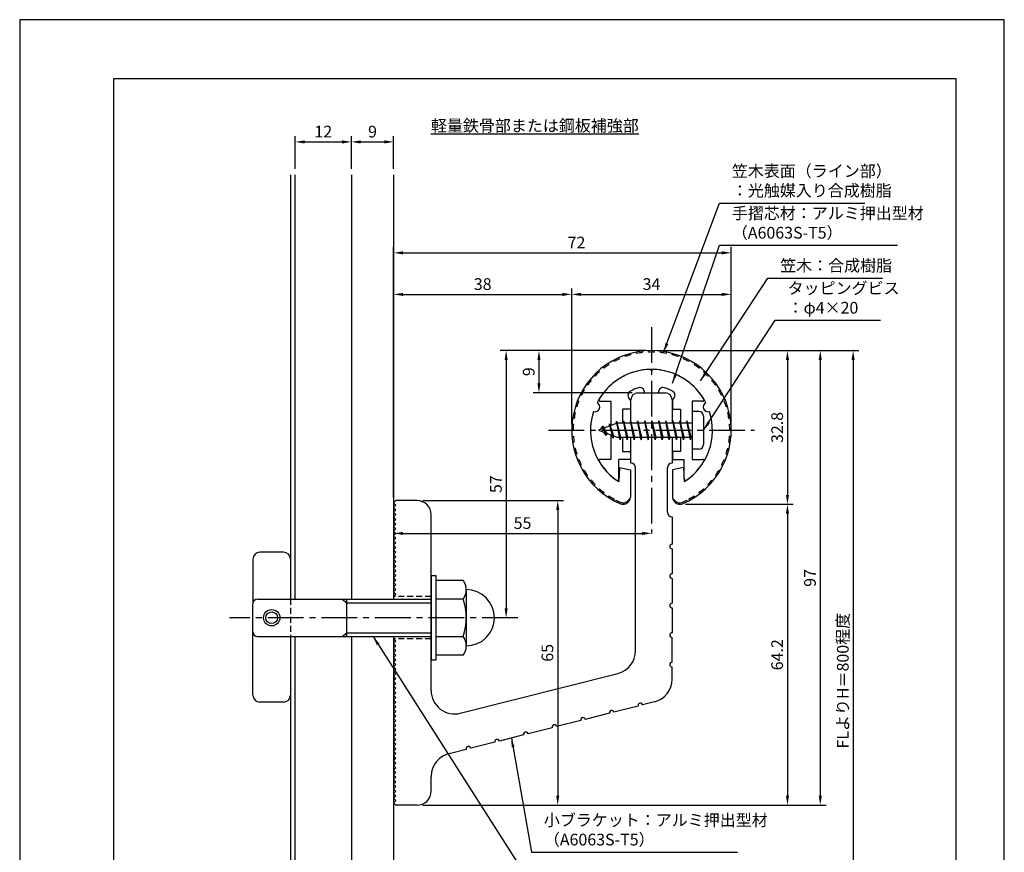
# Model space of a CAD drawing. Extents: x 0 to 210, y 0 to 297.
# Drawn here: x 0 to 210, y 119 to 297 of the extents above; entities that cross this region are included whole.
import ezdxf

# ---------------------------------------------------------------- set-up
doc = ezdxf.new("R2010")
doc.units = 0
doc.header["$LTSCALE"] = 0.4
doc.linetypes.add('CENTER2', pattern=[28.575, 19.05, -3.175, 3.175, -3.175])
doc.linetypes.add('HIDDEN2', pattern=[4.7625, 3.175, -1.5875])
doc.layers.get('DEFPOINTS').update_dxf_attribs({"linetype": 'CONTINUOUS'})
for name, color, linetype in [('BIS', 7, 'CONTINUOUS'), ('CENTER', 6, 'CENTER2'), ('DIMS', 1, 'CONTINUOUS'), ('GENKYO', 3, 'CONTINUOUS'), ('HIDDEN', 9, 'HIDDEN2'), ('MODEL', 7, 'CONTINUOUS'), ('SHINZAI', 7, 'CONTINUOUS'), ('TEXT', 7, 'CONTINUOUS'), ('TITLE', 7, 'CONTINUOUS'), ('ZYUSHI', 7, 'CONTINUOUS'), ('ZYUSHI2', 9, 'CONTINUOUS')]:
    doc.layers.add(name, color=color, linetype=linetype)
doc.styles.add('DIMS', font='romans.shx', dxfattribs={"width": 0.75, "bigfont": 'bigfont.shx'})
doc.styles.get("Standard").update_dxf_attribs({"font": 'romans.shx', "bigfont": 'bigfont.shx'})
doc.dimstyles.new('DIMS', dxfattribs={"dimscale": 0, "dimtxt": 2.5, "dimasz": 2, "dimexe": 1.25, "dimexo": 1.25, "dimtad": 1, "dimtxsty": 'DIMS', "dimcen": 0, "dimclrt": 7, "dimazin": 3, "dimtfac": 1, "dimtmove": 0, "dimatfit": 3})
doc.dimstyles.new('DIMS2', dxfattribs={"dimscale": 2, "dimtxt": 2.5, "dimasz": 2, "dimexe": 1, "dimexo": 1, "dimtad": 1, "dimtxsty": 'DIMS', "dimcen": 0, "dimclrt": 7, "dimazin": 3, "dimtfac": 1, "dimtix": 1, "dimtmove": 0, "dimatfit": 3})

# ---------------------------------------------------------------- blocks, each defined once
blk = doc.blocks.new('*D29')
at = {"layer": 'DEFPOINTS', "color": 0}
for p in [(79.75, 270.92), (70.75, 263.92), (79.75, 263.92)]:
    blk.add_point(p, dxfattribs=at)
at = {"layer": 'DIMS', "color": 0}
for p, q in [((70.75, 265.17), (70.75, 272.17)), ((72.75, 270.92), (77.75, 270.92)), ((79.75, 265.17), (79.75, 272.17))]:
    blk.add_line(p, q, dxfattribs=at)
for points in [[(72.75, 271.25), (72.75, 270.58), (70.75, 270.92)], [(77.75, 271.25), (77.75, 270.58), (79.75, 270.92)]]:
    blk.add_solid(points, dxfattribs=at)
at = {"layer": 'DIMS', "color": 7, "insert": (75.25, 272.79), "char_height": 2.5, "attachment_point": 5, "style": 'DIMS'}
blk.add_mtext('9', dxfattribs=at)
blk = doc.blocks.new('*D30')
at = {"layer": 'DEFPOINTS', "color": 0}
for p in [(70.75, 270.92), (58.75, 263.92), (70.75, 263.92)]:
    blk.add_point(p, dxfattribs=at)
at = {"layer": 'DIMS', "color": 0}
for p, q in [((58.75, 265.17), (58.75, 272.17)), ((60.75, 270.92), (68.75, 270.92)), ((70.75, 265.17), (70.75, 272.17))]:
    blk.add_line(p, q, dxfattribs=at)
for points in [[(60.75, 271.25), (60.75, 270.58), (58.75, 270.92)], [(68.75, 271.25), (68.75, 270.58), (70.75, 270.92)]]:
    blk.add_solid(points, dxfattribs=at)
at = {"layer": 'DIMS', "color": 7, "insert": (64.75, 272.79), "char_height": 2.5, "attachment_point": 5, "style": 'DIMS'}
blk.add_mtext('12', dxfattribs=at)
blk = doc.blocks.new('*D33')
at = {"layer": 'DEFPOINTS', "color": 0}
for p in [(79.75, 193.88), (134.75, 187.38), (134.75, 187.38)]:
    blk.add_point(p, dxfattribs=at)
at = {"layer": 'DIMS', "color": 0}
for p, q in [((79.75, 192.62), (79.75, 186.12)), ((81.75, 187.38), (132.75, 187.38))]:
    blk.add_line(p, q, dxfattribs=at)
for points in [[(81.75, 187.71), (81.75, 187.04), (79.75, 187.38)], [(132.75, 187.71), (132.75, 187.04), (134.75, 187.38)]]:
    blk.add_solid(points, dxfattribs=at)
at = {"layer": 'DIMS', "color": 7, "insert": (107.25, 189.25), "char_height": 2.5, "attachment_point": 5, "style": 'DIMS'}
blk.add_mtext('55', dxfattribs=at)
blk = doc.blocks.new('*D34')
at = {"layer": 'DEFPOINTS', "color": 0}
for p in [(141.7, 226.37), (79.75, 87.5), (177.75, 87.5)]:
    blk.add_point(p, dxfattribs=at)
at = {"layer": 'DIMS', "color": 0}
for p, q in [((142.95, 226.37), (179, 226.37)), ((177.75, 224.37), (177.75, 87.5))]:
    blk.add_line(p, q, dxfattribs=at)
blk.add_solid([(177.42, 224.37), (178.08, 224.37), (177.75, 226.37)], dxfattribs=at)
at = {"layer": 'DIMS', "color": 7, "insert": (175.88, 155.94), "char_height": 2.5, "attachment_point": 5, "rotation": 90, "style": 'DIMS'}
blk.add_mtext('FLよりH＝800程度', dxfattribs=at)
blk = doc.blocks.new('_NONE')
blk = doc.blocks.new('*D35')
at = {"layer": 'DEFPOINTS', "color": 0}
for p in [(134.7, 226.37), (84.75, 129.38), (170.75, 129.38)]:
    blk.add_point(p, dxfattribs=at)
at = {"layer": 'DIMS', "color": 0}
for p, q in [((135.95, 226.37), (172, 226.37)), ((170.75, 224.37), (170.75, 131.38)), ((86, 129.38), (172, 129.38))]:
    blk.add_line(p, q, dxfattribs=at)
for points in [[(170.42, 224.37), (171.08, 224.37), (170.75, 226.37)], [(170.42, 131.38), (171.08, 131.38), (170.75, 129.38)]]:
    blk.add_solid(points, dxfattribs=at)
at = {"layer": 'DIMS', "color": 7, "insert": (168.88, 177.87), "char_height": 2.5, "attachment_point": 5, "rotation": 90, "style": 'DIMS'}
blk.add_mtext('97', dxfattribs=at)
blk = doc.blocks.new('*D36')
at = {"layer": 'DEFPOINTS', "color": 0}
for p in [(134.75, 226.38), (103.75, 169.38), (106.25, 169.38)]:
    blk.add_point(p, dxfattribs=at)
at = {"layer": 'DIMS', "color": 0}
for p, q in [((133.5, 226.38), (102.5, 226.38)), ((103.75, 224.38), (103.75, 171.38)), ((105, 169.38), (102.5, 169.38))]:
    blk.add_line(p, q, dxfattribs=at)
for points in [[(103.42, 224.38), (104.08, 224.38), (103.75, 226.38)], [(103.42, 171.38), (104.08, 171.38), (103.75, 169.38)]]:
    blk.add_solid(points, dxfattribs=at)
at = {"layer": 'DIMS', "color": 7, "insert": (101.88, 197.88), "char_height": 2.5, "attachment_point": 5, "rotation": 90, "style": 'DIMS'}
blk.add_mtext('57', dxfattribs=at)
blk = doc.blocks.new('*D37')
at = {"layer": 'DEFPOINTS', "color": 0}
for p in [(151.75, 238.38), (117.75, 209.38), (151.75, 209.38)]:
    blk.add_point(p, dxfattribs=at)
at = {"layer": 'DIMS', "color": 0}
for p, q in [((117.75, 210.62), (117.75, 239.62)), ((151.75, 210.62), (151.75, 239.62)), ((119.75, 238.38), (149.75, 238.38))]:
    blk.add_line(p, q, dxfattribs=at)
for points in [[(119.75, 238.71), (119.75, 238.04), (117.75, 238.38)], [(149.75, 238.71), (149.75, 238.04), (151.75, 238.38)]]:
    blk.add_solid(points, dxfattribs=at)
at = {"layer": 'DIMS', "color": 7, "insert": (134.75, 240.25), "char_height": 2.5, "attachment_point": 5, "style": 'DIMS'}
blk.add_mtext('34', dxfattribs=at)
blk = doc.blocks.new('*D38')
at = {"layer": 'DEFPOINTS', "color": 0}
for p in [(134.75, 226.38), (110.75, 217.38), (131.85, 217.38)]:
    blk.add_point(p, dxfattribs=at)
at = {"layer": 'DIMS', "color": 0}
for p, q in [((133.5, 226.38), (109.5, 226.38)), ((110.75, 224.38), (110.75, 219.38)), ((130.6, 217.38), (109.5, 217.38))]:
    blk.add_line(p, q, dxfattribs=at)
for points in [[(110.42, 224.38), (111.08, 224.38), (110.75, 226.38)], [(110.42, 219.38), (111.08, 219.38), (110.75, 217.38)]]:
    blk.add_solid(points, dxfattribs=at)
at = {"layer": 'DIMS', "color": 7, "insert": (108.88, 221.88), "char_height": 2.5, "attachment_point": 5, "rotation": 90, "style": 'DIMS'}
blk.add_mtext('9', dxfattribs=at)
blk = doc.blocks.new('*D39')
at = {"layer": 'DEFPOINTS', "color": 0}
for p in [(151.75, 247.25), (151.75, 209.38), (79.75, 193.88)]:
    blk.add_point(p, dxfattribs=at)
at = {"layer": 'DIMS', "color": 0}
for p, q in [((79.75, 195.12), (79.75, 248.5)), ((151.75, 210.62), (151.75, 248.5)), ((81.75, 247.25), (149.75, 247.25))]:
    blk.add_line(p, q, dxfattribs=at)
for points in [[(81.75, 247.58), (81.75, 246.92), (79.75, 247.25)], [(149.75, 247.58), (149.75, 246.92), (151.75, 247.25)]]:
    blk.add_solid(points, dxfattribs=at)
at = {"layer": 'DIMS', "color": 7, "insert": (118.75, 249.12), "char_height": 2.5, "attachment_point": 5, "style": 'DIMS'}
blk.add_mtext('72', dxfattribs=at)
blk = doc.blocks.new('*D40')
at = {"layer": 'DEFPOINTS', "color": 0}
for p in [(117.75, 238.38), (117.75, 209.38), (79.75, 193.88)]:
    blk.add_point(p, dxfattribs=at)
at = {"layer": 'DIMS', "color": 0}
for p, q in [((79.75, 195.12), (79.75, 239.62)), ((117.75, 210.62), (117.75, 239.62)), ((81.75, 238.38), (115.75, 238.38))]:
    blk.add_line(p, q, dxfattribs=at)
for points in [[(81.75, 238.71), (81.75, 238.04), (79.75, 238.38)], [(115.75, 238.71), (115.75, 238.04), (117.75, 238.38)]]:
    blk.add_solid(points, dxfattribs=at)
at = {"layer": 'DIMS', "color": 7, "insert": (98.75, 240.25), "char_height": 2.5, "attachment_point": 5, "style": 'DIMS'}
blk.add_mtext('38', dxfattribs=at)
blk = doc.blocks.new('*D41')
at = {"layer": 'DEFPOINTS', "color": 0}
for p in [(84.75, 194.38), (84.75, 129.38), (114.75, 129.38)]:
    blk.add_point(p, dxfattribs=at)
at = {"layer": 'DIMS', "color": 0}
for p, q in [((86, 194.38), (116, 194.38)), ((114.75, 192.38), (114.75, 131.38)), ((86, 129.38), (116, 129.38))]:
    blk.add_line(p, q, dxfattribs=at)
for points in [[(114.42, 192.38), (115.08, 192.38), (114.75, 194.38)], [(114.42, 131.38), (115.08, 131.38), (114.75, 129.38)]]:
    blk.add_solid(points, dxfattribs=at)
at = {"layer": 'DIMS', "color": 7, "insert": (112.88, 161.88), "char_height": 2.5, "attachment_point": 5, "rotation": 90, "style": 'DIMS'}
blk.add_mtext('65', dxfattribs=at)
blk = doc.blocks.new('*D31')
at = {"layer": 'DEFPOINTS', "color": 0}
for p in [(140.75, 193.58), (84.75, 129.38), (163.75, 129.38)]:
    blk.add_point(p, dxfattribs=at)
at = {"layer": 'DIMS', "color": 0}
for p, q in [((142, 193.58), (165, 193.58)), ((163.75, 191.58), (163.75, 131.38)), ((86, 129.38), (165, 129.38))]:
    blk.add_line(p, q, dxfattribs=at)
for points in [[(163.42, 191.58), (164.08, 191.58), (163.75, 193.58)], [(163.42, 131.38), (164.08, 131.38), (163.75, 129.38)]]:
    blk.add_solid(points, dxfattribs=at)
at = {"layer": 'DIMS', "color": 7, "insert": (161.88, 161.48), "char_height": 2.5, "attachment_point": 5, "rotation": 90, "style": 'DIMS'}
blk.add_mtext('64.2', dxfattribs=at)
blk = doc.blocks.new('*D32')
at = {"layer": 'DEFPOINTS', "color": 0}
for p in [(134.75, 226.38), (140.75, 193.58), (163.75, 193.58)]:
    blk.add_point(p, dxfattribs=at)
at = {"layer": 'DIMS', "color": 0}
for p, q in [((136, 226.38), (165, 226.38)), ((163.75, 224.38), (163.75, 195.58)), ((142, 193.58), (165, 193.58))]:
    blk.add_line(p, q, dxfattribs=at)
for points in [[(163.42, 224.38), (164.08, 224.38), (163.75, 226.38)], [(163.42, 195.58), (164.08, 195.58), (163.75, 193.58)]]:
    blk.add_solid(points, dxfattribs=at)
at = {"layer": 'DIMS', "color": 7, "insert": (161.88, 209.98), "char_height": 2.5, "attachment_point": 5, "rotation": 90, "style": 'DIMS'}
blk.add_mtext('32.8', dxfattribs=at)

msp = doc.modelspace()

# ---------------------------------------------------------------- linework, layer by layer
at = {"layer": 'BIS'}
for p, q in [((143.45, 213.375), (143.45, 205.375)), ((144.85, 213.375), (143.45, 213.375)), ((145.85, 212.375), (145.85, 206.375)), ((127.45, 210.875), (123.45, 209.375)), ((124.3, 210.228), (123.875, 209.534)), ((124.3, 210.228), (124.653, 209.826)), ((125.05, 208.241), (124.3, 210.228)), ((124.3, 210.228), (125.191, 208.722)), ((125.8, 210.79), (125.623, 210.19)), ((126.55, 207.678), (125.8, 210.79)), ((125.8, 210.79), (126.036, 210.345)), ((125.8, 210.79), (126.648, 208.176)), ((127.274, 211.343), (127.16, 210.766)), ((128.05, 207.375), (127.274, 211.343)), ((127.274, 211.343), (128.144, 207.875)), ((127.3, 211.212), (127.438, 210.875)), ((143.45, 210.875), (127.45, 210.875)), ((128.8, 211.375), (128.706, 210.875)), ((129.55, 207.375), (128.8, 211.375)), ((128.8, 211.375), (129.644, 207.875)), ((128.8, 211.375), (128.988, 210.875)), ((130.3, 211.375), (130.206, 210.875)), ((131.05, 207.375), (130.3, 211.375)), ((130.3, 211.375), (130.488, 210.875)), ((130.3, 211.375), (131.144, 207.875)), ((131.8, 211.375), (131.706, 210.875)), ((132.55, 207.375), (131.8, 211.375)), ((131.8, 211.375), (131.988, 210.875)), ((131.8, 211.375), (132.644, 207.875)), ((133.3, 211.375), (133.206, 210.875)), ((133.3, 211.375), (133.488, 210.875)), ((133.3, 211.375), (134.144, 207.875)), ((134.05, 207.375), (133.3, 211.375)), ((134.8, 211.375), (134.706, 210.875)), ((135.55, 207.375), (134.8, 211.375)), ((134.8, 211.375), (134.988, 210.875)), ((134.8, 211.375), (135.644, 207.875)), ((136.3, 211.375), (136.206, 210.875)), ((137.05, 207.375), (136.3, 211.375)), ((136.3, 211.375), (136.488, 210.875)), ((136.3, 211.375), (137.144, 207.875)), ((137.8, 211.375), (137.706, 210.875)), ((138.55, 207.375), (137.8, 211.375)), ((137.8, 211.375), (137.988, 210.875)), ((137.8, 211.375), (138.644, 207.875)), ((139.3, 211.375), (139.206, 210.875)), ((140.05, 207.375), (139.3, 211.375)), ((139.3, 211.375), (139.488, 210.875)), ((139.3, 211.375), (140.144, 207.875)), ((140.8, 211.375), (140.706, 210.875)), ((140.8, 211.375), (141.644, 207.875)), ((141.55, 207.375), (140.8, 211.375)), ((140.8, 211.375), (140.988, 210.875)), ((142.3, 211.375), (142.206, 210.875)), ((143.05, 207.375), (142.3, 211.375)), ((142.3, 211.375), (142.488, 210.875)), ((142.3, 211.375), (143.144, 207.875)), ((123.45, 209.375), (127.45, 207.875)), ((125.05, 208.241), (124.58, 208.951)), ((125.191, 208.722), (125.05, 208.241)), ((126.267, 208.319), (126.55, 207.678)), ((126.648, 208.176), (126.55, 207.678)), ((127.45, 207.875), (143.45, 207.875)), ((127.863, 207.875), (128.05, 207.375)), ((128.144, 207.875), (128.05, 207.375)), ((129.363, 207.875), (129.55, 207.375)), ((129.644, 207.875), (129.55, 207.375)), ((130.863, 207.875), (131.05, 207.375)), ((131.144, 207.875), (131.05, 207.375)), ((132.363, 207.875), (132.55, 207.375)), ((132.644, 207.875), (132.55, 207.375)), ((133.863, 207.875), (134.05, 207.375)), ((134.144, 207.875), (134.05, 207.375)), ((135.363, 207.875), (135.55, 207.375)), ((135.644, 207.875), (135.55, 207.375)), ((136.863, 207.875), (137.05, 207.375)), ((137.144, 207.875), (137.05, 207.375)), ((138.363, 207.875), (138.55, 207.375)), ((138.644, 207.875), (138.55, 207.375)), ((139.863, 207.875), (140.05, 207.375)), ((140.144, 207.875), (140.05, 207.375)), ((141.363, 207.875), (141.55, 207.375)), ((141.644, 207.875), (141.55, 207.375)), ((142.863, 207.875), (143.05, 207.375)), ((143.144, 207.875), (143.05, 207.375)), ((144.85, 205.375), (143.45, 205.375)), ((56.25, 183.375), (51.25, 183.375)), ((49.75, 181.875), (49.75, 172.575)), ((57.75, 181.875), (57.75, 173.375)), ((87.75, 178.375), (88.75, 178.375)), ((87.75, 178.375), (87.75, 160.375)), ((88.75, 178.375), (88.75, 160.375)), ((88.75, 177.375), (94.564, 177.375)), ((95.25, 175.375), (95.25, 163.375)), ((49.75, 152.875), (49.75, 172.375)), ((50.75, 173.375), (87.75, 173.375)), ((68.75, 173.375), (69.75, 172.575)), ((69.75, 165.375), (69.75, 173.375)), ((69.75, 172.575), (87.75, 172.575)), ((94.564, 173.375), (88.75, 173.375)), ((68.75, 165.375), (69.75, 166.175)), ((69.75, 166.175), (87.75, 166.175)), ((50.75, 165.375), (87.75, 165.375)), ((57.75, 165.375), (57.75, 152.875)), ((88.75, 165.375), (94.564, 165.375)), ((87.75, 160.375), (88.75, 160.375)), ((94.564, 161.375), (88.75, 161.375)), ((56.25, 151.375), (51.25, 151.375))]:
    msp.add_line(p, q, dxfattribs=at)
for radius in [1.75, 1.25]:
    msp.add_circle((53.75, 169.375), radius, dxfattribs=at)
for centre, radius, start, end in [((144.85, 212.375), 1, 0, 90), ((144.85, 206.375), 1, 270, 0), ((51.25, 181.875), 1.5, 90, 180), ((56.25, 181.875), 1.5, 0, 90), ((91.993, 175.375), 3.257, 322.12112, 37.87888), ((95.25, 169.375), 6, 270, 90), ((50.75, 172.375), 1, 90, 180), ((83.25, 169.375), 12, 340.52878, 19.47122), ((50.75, 166.375), 1, 180, 270), ((91.993, 163.375), 3.257, 322.12112, 37.87888), ((51.25, 152.875), 1.5, 180, 270), ((56.25, 152.875), 1.5, 270, 0)]:
    msp.add_arc(centre, radius, start, end, dxfattribs=at)
at = {"layer": 'CENTER'}
for p, q in [((134.75, 231.375), (134.75, 187.375)), ((112.75, 209.375), (156.75, 209.375)), ((106.25, 169.375), (44.75, 169.375))]:
    msp.add_line(p, q, dxfattribs=at)
at = {"layer": 'DEFPOINTS'}
msp.add_lwpolyline([(0, 0), (210, 0), (210, 297), (0, 297)], close=True, dxfattribs=at)
at = {"layer": 'GENKYO'}
for p, q in [((57.75, 263.918), (57.75, 173.375)), ((58.75, 173.375), (58.75, 263.918)), ((70.75, 263.918), (70.75, 173.375)), ((79.75, 263.918), (79.75, 173.375)), ((57.75, 165.375), (57.75, 87.5)), ((58.75, 87.5), (58.75, 165.375)), ((70.75, 165.375), (70.75, 87.5)), ((79.75, 165.375), (79.75, 87.5))]:
    msp.add_line(p, q, dxfattribs=at)
at = {"layer": 'HIDDEN'}
for p, q in [((57.75, 173.375), (57.75, 165.375)), ((87.75, 173.875), (79.75, 173.875)), ((87.75, 164.875), (79.75, 164.875))]:
    msp.add_line(p, q, dxfattribs=at)
at = {"layer": 'MODEL'}
for p, q in [((131.75, 217.375), (137.75, 217.375)), ((130.35, 210.875), (130.35, 215.875)), ((139.15, 215.875), (139.15, 210.875)), ((130.35, 202.375), (130.35, 207.875)), ((139.15, 207.875), (139.15, 202.375)), ((131.35, 162.341), (131.35, 201.375)), ((138.15, 191.88), (138.15, 201.375)), ((79.75, 193.875), (80.25, 194.375)), ((80.25, 193.375), (79.75, 193.875)), ((79.75, 192.875), (80.25, 193.375)), ((84.75, 194.375), (80.25, 194.375)), ((80.25, 192.375), (79.75, 192.875)), ((79.75, 191.875), (80.25, 192.375)), ((80.25, 191.375), (79.75, 191.875)), ((79.75, 190.875), (80.25, 191.375)), ((87.75, 153.843), (87.75, 191.375)), ((80.25, 190.375), (79.75, 190.875)), ((79.75, 189.875), (80.25, 190.375)), ((80.25, 189.375), (79.75, 189.875)), ((79.75, 188.875), (80.25, 189.375)), ((139.15, 190.88), (139.15, 185.08)), ((80.25, 188.375), (79.75, 188.875)), ((79.75, 187.875), (80.25, 188.375)), ((80.25, 187.375), (79.75, 187.875)), ((79.75, 186.875), (80.25, 187.375)), ((80.25, 186.375), (79.75, 186.875)), ((79.75, 185.875), (80.25, 186.375)), ((80.25, 185.375), (79.75, 185.875)), ((79.75, 184.875), (80.25, 185.375)), ((80.25, 184.375), (79.75, 184.875)), ((79.75, 183.875), (80.25, 184.375)), ((80.25, 183.375), (79.75, 183.875)), ((79.75, 182.875), (80.25, 183.375)), ((80.25, 182.375), (79.75, 182.875)), ((139.15, 184.08), (139.15, 178.78)), ((79.75, 181.875), (80.25, 182.375)), ((80.25, 181.375), (79.75, 181.875)), ((79.75, 180.875), (80.25, 181.375)), ((80.25, 180.375), (79.75, 180.875)), ((79.75, 179.875), (80.25, 180.375)), ((80.25, 179.375), (79.75, 179.875)), ((79.75, 178.875), (80.25, 179.375)), ((80.25, 178.375), (79.75, 178.875)), ((79.75, 177.875), (80.25, 178.375)), ((80.25, 177.375), (79.75, 177.875)), ((79.75, 176.875), (80.25, 177.375)), ((80.25, 176.375), (79.75, 176.875)), ((139.15, 177.78), (139.15, 172.48)), ((79.75, 175.875), (80.25, 176.375)), ((80.25, 175.375), (79.75, 175.875)), ((79.75, 174.875), (80.25, 175.375)), ((80.25, 174.375), (79.75, 174.875)), ((79.75, 173.875), (80.25, 174.375)), ((139.15, 171.48), (139.15, 166.18)), ((80.25, 164.375), (79.75, 164.875)), ((79.75, 163.875), (80.25, 164.375)), ((80.25, 163.375), (79.75, 163.875)), ((139.15, 159.88), (139.15, 165.18)), ((79.75, 162.875), (80.25, 163.375)), ((80.25, 162.375), (79.75, 162.875)), ((79.75, 161.875), (80.25, 162.375)), ((80.25, 161.375), (79.75, 161.875)), ((79.75, 160.875), (80.25, 161.375)), ((80.25, 160.375), (79.75, 160.875)), ((79.75, 159.875), (80.25, 160.375)), ((80.25, 159.375), (79.75, 159.875)), ((79.75, 158.875), (80.25, 159.375)), ((80.25, 158.375), (79.75, 158.875)), ((79.75, 157.875), (80.25, 158.375)), ((80.25, 157.375), (79.75, 157.875)), ((139.15, 156.268), (139.15, 158.88)), ((79.75, 156.875), (80.25, 157.375)), ((80.25, 156.375), (79.75, 156.875)), ((79.75, 155.875), (80.25, 156.375)), ((80.25, 155.375), (79.75, 155.875)), ((93.976, 148.995), (127.576, 157.493)), ((79.75, 154.875), (80.25, 155.375)), ((80.25, 154.375), (79.75, 154.875)), ((79.75, 153.875), (80.25, 154.375)), ((80.25, 153.375), (79.75, 153.875)), ((79.75, 152.875), (80.25, 153.375)), ((80.25, 152.375), (79.75, 152.875)), ((79.75, 151.875), (80.25, 152.375)), ((80.25, 151.375), (79.75, 151.875)), ((79.75, 150.875), (80.25, 151.375)), ((135.376, 151.42), (132.848, 150.781)), ((80.25, 150.375), (79.75, 150.875)), ((79.75, 149.875), (80.25, 150.375)), ((80.25, 149.375), (79.75, 149.875)), ((79.75, 148.875), (80.25, 149.375)), ((131.879, 150.536), (126.741, 149.236)), ((80.25, 148.375), (79.75, 148.875)), ((79.75, 147.875), (80.25, 148.375)), ((80.25, 147.375), (79.75, 147.875)), ((79.75, 146.875), (80.25, 147.375)), ((119.664, 147.447), (114.525, 146.147)), ((125.771, 148.991), (120.633, 147.692)), ((80.25, 146.375), (79.75, 146.875)), ((79.75, 145.875), (80.25, 146.375)), ((80.25, 145.375), (79.75, 145.875)), ((79.75, 144.875), (80.25, 145.375)), ((113.556, 145.902), (108.418, 144.602)), ((80.25, 144.375), (79.75, 144.875)), ((79.75, 143.875), (80.25, 144.375)), ((80.25, 143.375), (79.75, 143.875)), ((79.75, 142.875), (80.25, 143.375)), ((80.25, 142.375), (79.75, 142.875)), ((101.341, 142.812), (96.202, 141.513)), ((107.448, 144.357), (102.31, 143.057)), ((79.75, 141.875), (80.25, 142.375)), ((80.25, 141.375), (79.75, 141.875)), ((79.75, 140.875), (80.25, 141.375)), ((80.25, 140.375), (79.75, 140.875)), ((95.233, 141.268), (91.894, 140.423)), ((79.75, 139.875), (80.25, 140.375)), ((80.25, 139.375), (79.75, 139.875)), ((79.75, 138.875), (80.25, 139.375)), ((80.25, 138.375), (79.75, 138.875)), ((79.75, 137.875), (80.25, 138.375)), ((80.25, 137.375), (79.75, 137.875)), ((79.75, 136.875), (80.25, 137.375)), ((80.25, 136.375), (79.75, 136.875)), ((79.75, 135.875), (80.25, 136.375)), ((80.25, 135.375), (79.75, 135.875)), ((79.75, 134.875), (80.25, 135.375)), ((80.25, 134.375), (79.75, 134.875)), ((87.75, 132.375), (87.75, 135.497)), ((79.75, 133.875), (80.25, 134.375)), ((80.25, 133.375), (79.75, 133.875)), ((79.75, 132.875), (80.25, 133.375)), ((80.25, 132.375), (79.75, 132.875)), ((79.75, 131.875), (80.25, 132.375)), ((80.25, 131.375), (79.75, 131.875)), ((79.75, 130.875), (80.25, 131.375)), ((80.25, 130.375), (79.75, 130.875)), ((79.75, 129.875), (80.25, 130.375)), ((80.25, 129.375), (79.75, 129.875)), ((84.75, 129.375), (80.25, 129.375))]:
    msp.add_line(p, q, dxfattribs=at)
for centre, radius, start, end in [((131.85, 215.875), 1.5, 90, 180), ((137.65, 215.875), 1.5, 0, 90), ((130.35, 201.375), 1, 0, 90), ((139.15, 201.375), 1, 90, 180), ((84.75, 191.375), 3, 0, 90), ((139.15, 191.88), 1, 180, 270), ((139.15, 184.58), 0.5, 90, 270), ((139.15, 178.28), 0.5, 90, 270), ((139.15, 171.98), 0.5, 90, 270), ((139.15, 165.68), 0.5, 90, 270), ((126.35, 162.341), 5, 284.19351, 360), ((139.15, 159.38), 0.5, 90, 270), ((134.15, 156.268), 5, 284.19351, 0), ((92.75, 153.843), 5, 180, 284.19351), ((126.256, 149.114), 0.5, 14.19351, 194.19351), ((132.364, 150.659), 0.5, 14.19351, 194.19351), ((120.148, 147.569), 0.5, 14.19351, 194.19351), ((107.933, 144.48), 0.5, 14.19351, 194.19351), ((114.041, 146.024), 0.5, 14.19351, 194.19351), ((101.825, 142.935), 0.5, 14.19351, 194.19351), ((95.718, 141.39), 0.5, 14.19351, 194.19351), ((92.75, 135.497), 5, 99.85803, 180), ((84.75, 132.375), 3, 270, 0)]:
    msp.add_arc(centre, radius, start, end, dxfattribs=at)
at = {"layer": 'SHINZAI'}
for p, q in [((134.75, 222.075), (134.453, 222.372)), ((134.75, 222.075), (135.047, 222.372)), ((133.25, 217.375), (133.25, 217.499)), ((133.25, 217.375), (136.25, 217.375)), ((136.25, 217.375), (136.25, 217.499)), ((123.84, 215.576), (126.05, 215.576)), ((126.05, 215.576), (126.05, 210.35)), ((130.25, 215.802), (129.908, 216.289)), ((130.25, 215.802), (130.25, 213.875)), ((139.25, 215.802), (139.592, 216.289)), ((139.25, 215.802), (139.25, 213.875)), ((145.66, 215.576), (143.45, 215.576)), ((143.45, 215.576), (143.45, 209.675)), ((128.55, 213.875), (128.55, 210.875)), ((130.25, 213.875), (128.55, 213.875)), ((139.25, 213.875), (140.95, 213.875)), ((140.95, 213.875), (140.95, 210.875)), ((126.05, 208.4), (126.05, 203.175)), ((143.45, 209.075), (143.45, 203.175)), ((128.55, 207.875), (128.55, 204.875)), ((140.95, 207.875), (140.95, 204.875)), ((128.55, 204.875), (130.25, 204.875)), ((130.25, 204.875), (130.25, 203.175)), ((140.95, 204.875), (139.25, 204.875)), ((139.25, 204.875), (139.25, 203.175)), ((126.05, 203.175), (123.841, 203.175)), ((127.75, 198.987), (127.75, 203.175)), ((130.25, 203.175), (127.75, 203.175)), ((139.25, 203.175), (141.75, 203.175)), ((141.75, 198.987), (141.75, 203.175)), ((143.45, 203.175), (145.659, 203.175))]:
    msp.add_line(p, q, dxfattribs=at)
for centre, radius, start, end in [((134.75, 209.375), 13, 91.30741, 149.21066), ((134.75, 209.375), 13, 30.78934, 88.69259), ((134.75, 209.375), 9.5, 107.10464, 118.24367), ((132.25, 217.499), 1, 0, 107.10464), ((137.25, 217.499), 1, 72.89536, 180), ((134.75, 209.375), 9.5, 61.75633, 72.89536), ((130.728, 216.863), 1, 118.24367, 215), ((138.772, 216.863), 1, 325, 61.75633), ((123.84, 215.876), 0.3, 149.21066, 270), ((145.66, 215.876), 0.3, 270, 30.78934), ((123.841, 202.874), 0.301, 90, 210.79024), ((134.75, 209.375), 13, 210.79024, 234.89251), ((134.75, 209.375), 13, 305.10749, 329.20976), ((145.659, 202.874), 0.301, 329.20976, 90), ((127.448, 198.987), 0.302, 234.89251, 0), ((142.052, 198.987), 0.302, 180, 305.10749)]:
    msp.add_arc(centre, radius, start, end, dxfattribs=at)
at = {"layer": 'TITLE'}
msp.add_lwpolyline([(20, 12.625), (199.75, 12.625), (199.75, 284.375), (20, 284.375)], close=True, dxfattribs=at)
at = {"layer": 'ZYUSHI'}
for p, q in [((127.95, 201.421), (127.75, 198.421)), ((127.95, 201.421), (130.25, 200.921)), ((130.25, 200.921), (130.25, 195.083)), ((141.55, 201.421), (139.25, 200.921)), ((139.25, 200.921), (139.25, 195.083)), ((141.55, 201.421), (141.75, 198.421))]:
    msp.add_line(p, q, dxfattribs=at)
for centre, radius, start, end in [((134.75, 209.375), 17, 292.77397, 247.22603), ((134.75, 209.375), 13, 26.90846, 153.09154), ((122.74, 214.35), 1, 249.70423, 65.29577), ((146.76, 214.35), 1, 114.70423, 290.29577), ((134.75, 209.375), 13, 161.90846, 237.42103), ((134.75, 209.375), 13, 302.57897, 18.09154), ((128.75, 195.083), 1.5, 247.22603, 0), ((140.75, 195.083), 1.5, 180, 292.77397)]:
    msp.add_arc(centre, radius, start, end, dxfattribs=at)
at = {"layer": 'ZYUSHI2'}
for p, q in [((127.919, 224.614), (127.796, 224.888)), ((129.105, 225.092), (129.004, 225.374)), ((130.325, 225.478), (130.245, 225.767)), ((131.57, 225.77), (131.513, 226.064)), ((132.835, 225.965), (132.8, 226.263)), ((134.11, 226.063), (134.099, 226.363)), ((135.39, 226.063), (135.401, 226.363)), ((136.665, 225.965), (136.7, 226.263)), ((137.93, 225.77), (137.987, 226.064)), ((139.175, 225.478), (139.255, 225.767)), ((140.395, 225.092), (140.496, 225.374)), ((141.581, 224.614), (141.704, 224.888)), ((124.626, 222.656), (124.444, 222.895)), ((125.672, 223.392), (125.509, 223.644)), ((126.772, 224.046), (126.629, 224.31)), ((142.871, 224.31), (142.728, 224.046)), ((143.991, 223.644), (143.828, 223.392)), ((145.056, 222.895), (144.874, 222.656)), ((122.717, 220.955), (122.501, 221.163)), ((123.639, 221.842), (123.439, 222.066)), ((146.061, 222.066), (145.861, 221.842)), ((146.999, 221.163), (146.783, 220.955)), ((121.091, 218.983), (120.845, 219.155)), ((121.866, 220), (121.635, 220.191)), ((147.865, 220.191), (147.634, 220)), ((148.655, 219.155), (148.409, 218.983)), ((119.784, 216.785), (119.515, 216.918)), ((120.395, 217.909), (120.137, 218.062)), ((149.363, 218.062), (149.105, 217.909)), ((149.985, 216.918), (149.716, 216.785)), ((118.828, 214.414), (118.542, 214.504)), ((119.261, 215.618), (118.982, 215.73)), ((150.518, 215.73), (150.239, 215.618)), ((150.958, 214.504), (150.672, 214.414)), ((118.489, 213.18), (118.197, 213.249)), ((151.303, 213.249), (151.011, 213.18)), ((117.8, 210.676), (118.099, 210.653)), ((118.246, 211.924), (117.949, 211.97)), ((151.551, 211.97), (151.254, 211.924)), ((151.401, 210.653), (151.7, 210.676)), ((117.75, 209.375), (118.05, 209.375)), ((117.8, 208.074), (118.099, 208.097)), ((151.7, 208.074), (151.401, 208.097)), ((151.75, 209.375), (151.45, 209.375)), ((118.246, 206.826), (117.949, 206.78)), ((151.254, 206.826), (151.551, 206.78)), ((118.489, 205.57), (118.197, 205.501)), ((118.828, 204.336), (118.542, 204.246)), ((150.672, 204.336), (150.958, 204.246)), ((151.011, 205.57), (151.303, 205.501)), ((119.261, 203.132), (118.982, 203.02)), ((119.784, 201.965), (119.515, 201.832)), ((149.716, 201.965), (149.985, 201.832)), ((150.239, 203.132), (150.518, 203.02)), ((120.395, 200.841), (120.137, 200.688)), ((121.091, 199.767), (120.845, 199.595)), ((148.409, 199.767), (148.655, 199.595)), ((149.105, 200.841), (149.363, 200.688)), ((121.866, 198.75), (121.635, 198.559)), ((122.717, 197.795), (122.501, 197.587)), ((146.783, 197.795), (146.999, 197.587)), ((147.634, 198.75), (147.865, 198.559)), ((123.639, 196.908), (123.439, 196.684)), ((124.626, 196.094), (124.444, 195.855)), ((125.672, 195.358), (125.509, 195.106)), ((143.828, 195.358), (143.991, 195.106)), ((144.874, 196.094), (145.056, 195.855)), ((145.861, 196.908), (146.061, 196.684)), ((126.772, 194.704), (126.629, 194.44)), ((127.215, 194.472), (127.068, 194.201)), ((129.599, 194.235), (130.235, 194.871)), ((139.901, 194.235), (139.265, 194.871)), ((142.285, 194.472), (142.432, 194.201)), ((142.728, 194.704), (142.871, 194.44))]:
    msp.add_line(p, q, dxfattribs=at)
for centre, radius, start, end in [((134.75, 209.375), 16.7, 105.36585, 109.7561), ((134.75, 209.375), 16.7, 96.58537, 100.97561), ((134.75, 209.375), 16.7, 87.80488, 92.19512), ((134.75, 209.375), 16.7, 79.02439, 83.41463), ((134.75, 209.375), 16.7, 70.2439, 74.63415), ((134.75, 209.375), 16.7, 122.92683, 127.31707), ((134.75, 209.375), 16.7, 114.14634, 118.53659), ((134.75, 209.375), 16.7, 61.46341, 65.85366), ((134.75, 209.375), 16.7, 52.68293, 57.07317), ((134.75, 209.375), 16.7, 131.70732, 136.09756), ((134.75, 209.375), 16.7, 43.90244, 48.29268), ((134.75, 209.375), 16.7, 140.4878, 144.87805), ((134.75, 209.375), 16.7, 35.12195, 39.5122), ((134.75, 209.375), 16.7, 149.26829, 153.65854), ((134.75, 209.375), 16.7, 26.34146, 30.73171), ((134.75, 209.375), 16.7, 158.04878, 162.43902), ((134.75, 209.375), 16.7, 17.56098, 21.95122), ((134.75, 209.375), 16.7, 166.82927, 171.21951), ((134.75, 209.375), 16.7, 8.78049, 13.17073), ((134.75, 209.375), 16.7, 175.60976, 180), ((134.75, 209.375), 16.7, 0, 4.39024), ((134.75, 209.375), 16.7, 184.39024, 188.78049), ((134.75, 209.375), 16.7, 351.21951, 355.60976), ((134.75, 209.375), 16.7, 193.17073, 197.56098), ((134.75, 209.375), 16.7, 342.43902, 346.82927), ((134.75, 209.375), 16.7, 201.95122, 206.34146), ((134.75, 209.375), 16.7, 333.65854, 338.04878), ((134.75, 209.375), 16.7, 210.73171, 215.12195), ((134.75, 209.375), 16.7, 324.87805, 329.26829), ((134.75, 209.375), 16.7, 219.5122, 223.90244), ((134.75, 209.375), 16.7, 316.09756, 320.4878), ((134.75, 209.375), 16.7, 228.29268, 232.68293), ((134.75, 209.375), 16.7, 237.07317, 241.46341), ((134.75, 209.375), 16.7, 298.53659, 302.92683), ((134.75, 209.375), 16.7, 307.31707, 311.70732), ((134.75, 209.375), 16.7, 243.17911, 247.22603), ((128.75, 195.083), 1.2, 247.22603, 315), ((140.75, 195.083), 1.2, 225, 292.77397), ((134.75, 209.375), 16.7, 292.77397, 296.82089)]:
    msp.add_arc(centre, radius, start, end, dxfattribs=at)

# ---------------------------------------------------------------- texts
at = {"layer": 'DIMS', "color": 7, "char_height": 2.5, "attachment_point": 7}
for s, insert in [('笠木表面（ライン部）\\P：光触媒入り合成樹脂', (151.888, 258.5)), ('手摺芯材：アルミ押出型材\\P\u3000\u3000\u3000（A6063S-T5）', (151.888, 249.5)), ('\u3000\\P 笠木：合成樹脂', (162.197, 242.5)), ('タッピングビス\\P\u3000：φ4×20', (163.775, 233.5)), ('小ブラケット：アルミ押出型材\\P（A6063S-T5）', (111.795, 120))]:
    msp.add_mtext(s, dxfattribs=dict(at, insert=insert))
at = {"layer": 'TEXT', "insert": (109.875, 274.375), "char_height": 2.5, "width": 40.1091, "attachment_point": 5}
msp.add_mtext('{\\L軽量鉄骨部または鋼板補強部}', dxfattribs=at)

# ---------------------------------------------------------------- dimensions: what is measured, and where the dimension line sits
at = {"layer": 'DIMS'}
for base, p1, p2, override, picture, middle in [((70.75, 270.918), (58.75, 263.918), (70.75, 263.918), {"dimscale": 1}, '*D30', (64.75, 272.793)), ((79.75, 270.918), (70.75, 263.918), (79.75, 263.918), {"dimscale": 1, "dimtmove": 1}, '*D29', (75.25, 272.793)), ((117.75, 238.375), (79.75, 193.875), (117.75, 209.375), {"dimscale": 1}, '*D40', (98.75, 240.25)), ((151.75, 238.375), (117.75, 209.375), (151.75, 209.375), {"dimscale": 1, "dimtmove": 1}, '*D37', (134.75, 240.25)), ((134.75, 187.375), (79.75, 193.875), (134.75, 187.375), {"dimscale": 1}, '*D33', (107.25, 189.25))]:
    dim = msp.add_linear_dim(base=base, p1=p1, p2=p2, dimstyle='DIMS', override=override, dxfattribs=at)
    dim.commit()
    dim.dimension.update_dxf_attribs({"geometry": picture, "text_midpoint": middle})
dim = msp.add_linear_dim(base=(151.75, 247.25), p1=(79.75, 193.875), p2=(151.75, 209.375), dimstyle='DIMS', override={"dimscale": 1}, dxfattribs=at)
dim.commit()
dim.dimension.update_dxf_attribs({"geometry": '*D39', "text_midpoint": (118.75, 247.25), "dimtype": 160})
dim = msp.add_linear_dim(base=(177.75, 87.5), p1=(141.701, 226.375), p2=(79.75, 87.5), angle=90, text='FLよりH＝800程度', dimstyle='DIMS', override={"dimscale": 1, "dimblk2": 'NONE', "dimsah": 1, "dimse2": 1}, dxfattribs=at)
dim.commit()
dim.dimension.update_dxf_attribs({"geometry": '*D34', "text_midpoint": (175.875, 155.937)})
for base, p1, p2, override, picture, middle in [((170.75, 129.375), (134.701, 226.375), (84.75, 129.375), {"dimscale": 1}, '*D35', (168.875, 177.875)), ((103.75, 169.375), (134.75, 226.375), (106.25, 169.375), {"dimscale": 1}, '*D36', (101.875, 197.875)), ((110.75, 217.375), (134.75, 226.375), (131.85, 217.375), {"dimscale": 1}, '*D38', (108.875, 221.875)), ((163.75, 193.583), (134.75, 226.375), (140.75, 193.583), {"dimscale": 1, "dimdec": 1}, '*D32', (161.875, 209.979)), ((114.75, 129.375), (84.75, 194.375), (84.75, 129.375), {"dimscale": 1, "dimtmove": 2}, '*D41', (112.875, 161.875)), ((163.75, 129.375), (140.75, 193.583), (84.75, 129.375), {"dimscale": 1, "dimdec": 1, "dimtmove": 1}, '*D31', (161.875, 161.479))]:
    dim = msp.add_linear_dim(base=base, p1=p1, p2=p2, angle=90, dimstyle='DIMS', override=override, dxfattribs=at)
    dim.commit()
    dim.dimension.update_dxf_attribs({"geometry": picture, "text_midpoint": middle})

# ---------------------------------------------------------------- leaders
at = {"layer": 'DIMS', "annotation_type": 0, "has_hookline": 1, "hookline_direction": 0}
for points, dimstyle, override, text_width in [([(137.339, 226.018), (149.263, 257.875), (151.263, 257.875)], 'DIMS2', {"dimscale": 1, "dimasz": 2}, 28.333), ([(139.243, 219.459), (149.263, 248.875), (151.263, 248.875)], 'DIMS2', {"dimscale": 1, "dimasz": 2}, 35.333), ([(145.21, 219.945), (159.572, 241.875), (161.572, 241.875)], 'DIMS2', {"dimscale": 1, "dimasz": 2}, 21.833), ([(145.85, 209.375), (161.15, 232.875), (163.15, 232.875)], 'DIMS2', {"dimscale": 1, "dimasz": 2}, 19.833), ([(75.371, 165.375), (109.17, 112.375), (111.17, 112.375)], 'DIMS', {"dimscale": 1}, 23.5), ([(104.879, 143.707), (109.17, 119.375), (111.17, 119.375)], 'DIMS', {"dimscale": 1}, 41.333)]:
    msp.add_leader(points, dimstyle=dimstyle, override=override, dxfattribs=dict(at, text_width=text_width))

doc.saveas('drawing.dxf')
